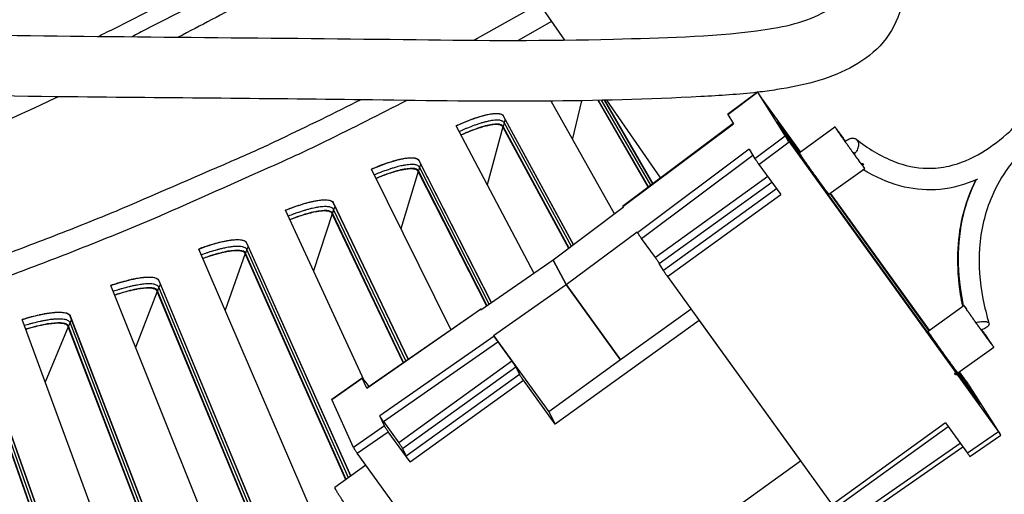
# Model space of a CAD drawing. Units: inches. Extents: x 2 to 86, y 1 to 67.
# Drawn here: x 24.9 to 27.4, y 7.7 to 8.9 of the extents above; entities that cross this region are included whole.
import ezdxf

# ---------------------------------------------------------------- set-up
doc = ezdxf.new("R2010")
doc.units = ezdxf.units.IN
doc.header["$LTSCALE"] = 4
doc.header["$MEASUREMENT"] = 0
for name, color, linetype in [('Fan', 84, 'Continuous'), ('Visible (ANSI)', 7, 'Continuous'), ('Visible Narrow (ANSI)', 7, 'Continuous')]:
    doc.layers.add(name, color=color, linetype=linetype)

msp = doc.modelspace()

# ---------------------------------------------------------------- linework, layer by layer
msp.add_circle((21.73216, 16.81163), 12.42785)
at = {"layer": 'Fan'}
for p, q in [((26.7728, 8.75303), (26.69701, 8.6963)), ((26.69721, 8.69593), (26.773, 8.75266)), ((26.773, 8.75266), (26.84325, 8.64088)), ((26.88261, 8.60115), (26.77932, 8.74428)), ((26.7114, 8.67284), (26.42975, 8.46202)), ((26.42992, 8.46162), (26.71162, 8.67249)), ((26.69701, 8.6963), (26.69721, 8.69593)), ((26.69721, 8.69593), (26.71162, 8.67249)), ((26.82264, 8.67849), (26.85848, 8.62883)), ((26.84122, 8.64895), (26.82264, 8.67849)), ((26.85848, 8.62883), (26.82264, 8.67849)), ((26.82264, 8.67849), (26.84122, 8.64895)), ((26.87718, 8.59911), (26.84122, 8.64895)), ((26.84122, 8.64895), (26.87718, 8.59911)), ((26.87918, 8.59867), (26.97008, 8.66427)), ((26.84325, 8.64088), (26.7664, 8.58336)), ((26.77651, 8.56891), (26.85339, 8.62645)), ((26.85848, 8.62883), (26.85048, 8.64155)), ((26.85048, 8.64155), (26.85848, 8.62883)), ((26.85339, 8.62645), (27.38611, 7.88826)), ((26.75168, 8.60732), (26.46773, 8.39477)), ((26.75168, 8.60732), (26.7664, 8.58336)), ((26.88414, 8.58806), (26.87718, 8.59911)), ((26.87718, 8.59911), (26.88414, 8.58806)), ((27.01729, 8.5995), (27.01974, 8.59605)), ((26.4777, 8.38029), (26.76092, 8.59229)), ((26.77651, 8.56891), (26.83203, 8.49198)), ((26.95492, 8.49287), (27.0459, 8.55853)), ((26.79894, 8.53783), (26.51295, 8.33144)), ((26.52294, 8.31693), (26.80925, 8.52355)), ((26.82169, 8.50631), (26.53349, 8.29832)), ((27.28105, 8.03615), (26.93479, 8.51596)), ((26.93479, 8.51596), (27.28105, 8.03615)), ((26.54351, 8.28377), (26.83203, 8.49198)), ((26.95769, 8.49487), (27.20955, 8.14587)), ((27.20955, 8.14587), (26.95769, 8.49487)), ((27.21062, 8.14664), (26.95876, 8.49564)), ((26.25271, 8.32468), (26.06879, 8.19795)), ((26.54351, 8.28377), (26.96324, 7.70215)), ((26.1014, 8.13351), (26.28578, 8.26293)), ((26.42408, 8.07128), (26.28578, 8.26293)), ((26.28578, 8.26293), (26.42408, 8.07128)), ((25.77865, 7.99972), (26.06751, 8.2006)), ((25.77877, 7.99928), (26.06765, 8.20019)), ((26.06879, 8.19795), (26.06765, 8.20019)), ((26.60402, 8.19992), (26.42408, 8.07128)), ((27.20719, 8.14417), (27.29818, 8.20983)), ((26.62448, 8.17157), (26.25811, 7.90717)), ((26.62448, 8.17157), (26.88227, 7.81435)), ((26.10256, 8.13124), (25.81136, 7.92873)), ((26.10256, 8.13124), (26.1014, 8.13351)), ((26.1014, 8.13351), (26.24202, 7.93866)), ((25.8211, 7.91408), (26.1124, 8.11666)), ((26.1124, 8.11666), (26.14765, 8.06781)), ((27.28318, 8.03798), (27.37425, 8.10371)), ((26.42408, 8.07128), (26.24202, 7.93866)), ((26.14765, 8.06781), (25.85997, 7.8602)), ((25.86973, 7.84552), (26.15751, 8.05321)), ((26.15751, 8.05321), (26.16725, 8.03403)), ((25.68921, 7.97104), (25.76693, 8.02509)), ((25.68932, 7.97061), (25.76704, 8.02466)), ((25.77877, 7.99928), (25.76704, 8.02466)), ((26.16725, 8.03403), (25.87884, 7.82589)), ((27.28429, 8.03879), (27.32012, 7.98914)), ((27.32012, 7.98914), (27.28429, 8.03879)), ((27.30438, 8.01672), (27.28703, 8.04076)), ((25.77373, 8.01654), (25.78346, 8.00306)), ((25.88863, 7.81116), (26.17714, 8.01937)), ((26.25811, 7.90717), (26.17714, 8.01937)), ((27.30454, 8.00694), (27.31206, 7.99509)), ((27.3405, 7.9571), (27.30454, 8.00694)), ((27.31206, 7.99509), (27.30454, 8.00694)), ((27.30454, 8.00694), (27.3405, 7.9571)), ((27.3923, 7.88008), (27.31454, 8.00226)), ((25.74454, 7.84798), (25.68932, 7.97061)), ((27.32012, 7.98914), (27.3405, 7.9571)), ((27.3405, 7.9571), (27.32012, 7.98914)), ((25.82334, 7.90279), (25.81136, 7.92873)), ((26.24202, 7.93866), (26.25811, 7.90717)), ((25.82334, 7.90279), (25.74454, 7.84798)), ((25.8211, 7.91408), (25.85997, 7.8602)), ((27.25176, 7.91037), (26.96324, 7.70215)), ((26.9698, 7.69356), (27.25808, 7.90161)), ((27.25176, 7.91037), (27.30727, 7.83344)), ((25.75428, 7.83326), (25.83311, 7.88809)), ((25.88863, 7.81116), (25.83311, 7.88809)), ((27.38611, 7.88826), (27.30727, 7.83344)), ((27.31374, 7.82481), (27.39255, 7.87962)), ((25.86973, 7.84552), (25.87884, 7.82589)), ((27.28926, 7.8584), (26.99967, 7.657)), ((27.00619, 7.64845), (27.29555, 7.84968)), ((26.287, 7.09508), (25.75428, 7.83326)), ((25.77629, 7.80276), (25.69744, 7.74585)), ((26.5159, 7.54996), (26.88227, 7.81435))]:
    msp.add_line(p, q, dxfattribs=at)
at = {"layer": 'Fan', "flags": 128}
for points in [[(26.773, 8.75266, -0.0066432), (26.77317, 8.75261, -0.1128038), (26.77318, 8.7526, -0.0360308), (26.77325, 8.75252, -0.001016), (26.77549, 8.74953, -0.003073), (26.77725, 8.74715, -0.0025696), (26.77932, 8.74428)], [(26.9972, 8.62775, 0.0005436), (26.99179, 8.63522, 0.0010078), (26.98886, 8.63924, 0.0000052), (26.98169, 8.64903, 0.0004655), (26.98161, 8.64914, 0.001031), (26.97965, 8.6518, 0.000539), (26.97589, 8.65687, 0.0023217), (26.97487, 8.65823, 0.0008365), (26.97201, 8.66199, 0.0088233), (26.97034, 8.6641, 0.1393199), (26.9702, 8.66419, 0.6525963), (26.97015, 8.66415, 0.0313198), (26.97056, 8.66336, 0.0111339), (26.97126, 8.66225, 0.0044488), (26.97309, 8.65952, 0.0003707), (26.97672, 8.65422, 0.0014979), (26.97763, 8.65291, 0.0005168), (26.98142, 8.64746, 0.0007883), (26.98392, 8.6439, 0.000425), (26.98817, 8.63787, 0.0005253), (26.99161, 8.633, 0.0003704), (26.99614, 8.62662, 0.0004103), (27.00025, 8.62086, 0.0003552), (27.00483, 8.61444, 0.0003628), (27.00933, 8.60816, 0.0003776), (27.01371, 8.60208, 0.0003573), (27.01834, 8.59566, 0.0004496), (27.02224, 8.59027, 0.000389), (27.02675, 8.58406, 0.0006134), (27.02989, 8.57975, 0.0004623), (27.03408, 8.57404, 0.0010067), (27.0361, 8.5713, 0.00054), (27.03989, 8.56619, 0.0022318), (27.0408, 8.56498, 0.0006675), (27.04386, 8.56095, 0.0083618), (27.04561, 8.55874, 0.1335153), (27.04575, 8.55863, 0.6485285), (27.04576, 8.55863, 0.0025834), (27.04547, 8.55936, 0.0489317), (27.04448, 8.56123, 0.0438817), (27.04302, 8.56308)], [(27.03805, 8.56978, -0.6332742), (27.04221, 8.5702, -0.9092428), (27.03916, 8.56794, -0.0027078), (27.03816, 8.56907, -0.0138228), (27.03797, 8.56929, -0.0033067), (27.03635, 8.57139, -0.0029717), (27.03458, 8.57374, -0.0004567), (27.03074, 8.57892, -0.0011597), (27.02923, 8.58097, -0.0004779), (27.0252, 8.58648, -0.0006679), (27.02232, 8.59043, -0.0004154), (27.01803, 8.59634, -0.0004821), (27.01435, 8.60144, -0.0003961), (27.01005, 8.6074, -0.0004094), (27.00591, 8.61318, -0.0004272), (27.00191, 8.61878, -0.0003977), (26.99762, 8.62479, -0.0005313), (26.99424, 8.62957, -0.0004339), (26.9901, 8.63542, -0.0007909), (26.98769, 8.63885, -0.0005021), (26.9839, 8.64427, -0.0015363), (26.98341, 8.64497, -0.0001882), (26.97947, 8.65071, -0.0049966), (26.97742, 8.65375, -0.0317419), (26.97713, 8.65425, -0.070802), (26.97702, 8.65462, -0.5835927), (26.97706, 8.65465, -0.1334447), (26.9772, 8.65456, -0.0065026), (26.97926, 8.65188, -0.0002566), (26.98303, 8.64686, -0.0018161), (26.98356, 8.64614, -0.0005078), (26.98368, 8.64599, -0.0000099), (26.98966, 8.63786, -0.0013084), (26.99232, 8.63422, -0.0007269), (26.99709, 8.62764)], [(26.85339, 8.62645, -0.0011811), (26.85054, 8.6304, -0.00216), (26.849, 8.63257, -0.0000335), (26.8465, 8.63613, -0.0000691), (26.84529, 8.63786, -0.0044545), (26.84474, 8.63867, -0.001634), (26.84325, 8.64088)], [(26.85048, 8.64155, 0.0006824), (26.85707, 8.63242, 0.0012648), (26.86065, 8.62751, 0.0000083), (26.8694, 8.61557, 0.000574), (26.86953, 8.6154, 0.001317), (26.86975, 8.6151, 0.0000434), (26.87649, 8.60604, 0.0037137), (26.87779, 8.60433, 0.0014757), (26.88109, 8.60005)], [(26.88109, 8.60005, -0.0014757), (26.87779, 8.60433, -0.0037137), (26.87649, 8.60604, -0.0000434), (26.86975, 8.6151, -0.001317), (26.86953, 8.6154, -0.000574), (26.8694, 8.61557, -0.0000083), (26.86065, 8.62751, -0.0012648), (26.85707, 8.63242, -0.0006824), (26.85048, 8.64155)], [(26.99622, 8.62677, -0.0381949), (27.00021, 8.63046, -0.0551405), (27.00341, 8.63246, -0.0178263), (27.00864, 8.63476, -0.0386529), (27.01116, 8.63554, -0.0529504), (27.0148, 8.63597, -0.0518369), (27.01853, 8.63562, -0.0634745), (27.02175, 8.63455, -0.0636078), (27.02458, 8.6327, -0.0612158), (27.02692, 8.63017, -0.0611334), (27.02858, 8.62714, -0.0474319), (27.02968, 8.62338, -0.0491299), (27.03002, 8.61962, -0.0359431), (27.02967, 8.61516, -0.0383966), (27.02872, 8.61108, -0.0308743), (27.02772, 8.60846, -0.0132225), (27.02484, 8.60258, -0.0495723), (27.0228, 8.59947, -0.0316712), (27.01887, 8.59518)], [(26.95492, 8.49287, -0.0045277), (26.95352, 8.49442, -0.016938), (26.95317, 8.49486, -0.00076), (26.94935, 8.49981, -0.0033003), (26.94849, 8.50096, -0.0005614), (26.94339, 8.50781, -0.0013309), (26.94126, 8.5107, -0.0005766), (26.93594, 8.51796, -0.0007867), (26.93206, 8.52329, -0.0005153), (26.92652, 8.53093, -0.0005837), (26.92165, 8.5377, -0.0005118), (26.91625, 8.54523, -0.0005118), (26.91086, 8.55276, -0.0005837), (26.90603, 8.55955, -0.0005155), (26.90058, 8.56726, -0.0007869), (26.89679, 8.57265, -0.0005769), (26.89164, 8.58001, -0.0013313), (26.88959, 8.58296, -0.0005619), (26.88475, 8.58998, -0.003301), (26.88395, 8.59117, -0.0007597), (26.88049, 8.59637, -0.0169336), (26.88019, 8.59685, -0.0045279), (26.87918, 8.59867)], [(26.7664, 8.58336, 0.0018876), (26.76788, 8.58114, 0.0051329), (26.76843, 8.58033, 0.000092), (26.76964, 8.5786, 0.0000446), (26.77214, 8.57503, 0.0024895), (26.77368, 8.57286, 0.0013644), (26.77651, 8.56891)], [(26.93479, 8.51596, 0.0016705), (26.93254, 8.51941, 0.0042282), (26.93164, 8.52076, 0.0000552), (26.92676, 8.5279, 0.0014802), (26.92658, 8.52817, 0.0006073), (26.92268, 8.5338, 0.000849), (26.91988, 8.53782, 0.0004922), (26.91551, 8.54405, 0.0005909), (26.91186, 8.54924, 0.0004289), (26.90719, 8.55584, 0.0004711), (26.90293, 8.56184, 0.0004081), (26.90286, 8.56193, 0.000003), (26.89353, 8.575, 0.0008408), (26.8904, 8.57936, 0.0004208), (26.88414, 8.58806)], [(26.88414, 8.58806, -0.0004208), (26.8904, 8.57936, -0.0008408), (26.89353, 8.575, -0.000003), (26.90286, 8.56193, -0.0004081), (26.90293, 8.56184, -0.0004711), (26.90719, 8.55584, -0.0004289), (26.91186, 8.54924, -0.0005909), (26.91551, 8.54405, -0.0004922), (26.91988, 8.53782, -0.000849), (26.92268, 8.5338, -0.0006073), (26.92658, 8.52817, -0.0014802), (26.92676, 8.5279, -0.0000552), (26.93164, 8.52076, -0.0042282), (26.93254, 8.51941, -0.0016705), (26.93479, 8.51596)], [(26.06765, 8.20019, -0.0238971), (26.0677, 8.20031, -0.0238971), (26.06777, 8.20042, -0.5092325), (26.07, 8.20057, -0.5092325), (26.06946, 8.19841)], [(27.29872, 8.20929, 0.0181784), (27.2983, 8.20957, 0.7529488), (27.29829, 8.20956, 0.027878), (27.29864, 8.20893, 0.0072862), (27.30015, 8.20663, 0.0003524), (27.30359, 8.20157, 0.0020006), (27.3042, 8.20069, 0.000529), (27.30802, 8.19519, 0.000936), (27.31019, 8.19208, 0.0004492), (27.31446, 8.186, 0.0005841), (27.31775, 8.18133, 0.0003841), (27.32237, 8.17482, 0.0004371), (27.32644, 8.16909, 0.0003606), (27.33117, 8.16247, 0.0003748), (27.33572, 8.1561, 0.0003761), (27.34028, 8.14976, 0.0003607), (27.34503, 8.14315, 0.0004404), (27.34913, 8.13749, 0.0003855), (27.35381, 8.13103, 0.0005915), (27.35715, 8.12645, 0.000452), (27.36152, 8.12047, 0.000955), (27.36372, 8.11748, 0.0005291), (27.3677, 8.11211, 0.002069), (27.36848, 8.11106, 0.000467), (27.37196, 8.10646, 0.0076128), (27.3739, 8.10397, 0.1296833), (27.37406, 8.10386, 0.6334271), (27.3741, 8.1039, 0.0477726), (27.37386, 8.10447, 0.0194691), (27.37339, 8.10525, 0.0049155), (27.37139, 8.10824, 0.0002773), (27.36749, 8.11393, 0.0015641), (27.36679, 8.11494, 0.0005137), (27.36286, 8.12057, 0.0008051), (27.36035, 8.12416, 0.0004265), (27.36028, 8.12427, 0.000004), (27.35245, 8.13535, 0.0009002), (27.34938, 8.13968, 0.0004773), (27.34358, 8.14783)], [(27.34344, 8.14779, -0.0005969), (27.34872, 8.14036, -0.0011029), (27.35157, 8.13634, -0.0000065), (27.35841, 8.12661, -0.0004791), (27.3585, 8.12648, -0.0012294), (27.35977, 8.12466, -0.0003944), (27.3637, 8.11898, -0.003366), (27.36564, 8.11613, -0.0056816), (27.36675, 8.11442, -0.0186271), (27.36746, 8.11322, -0.6469873), (27.36743, 8.11318, -0.1646072), (27.3673, 8.11325, -0.0087765), (27.36566, 8.11534, -0.0012182), (27.36301, 8.11883, -0.0022457), (27.36159, 8.12074, -0.0004881), (27.35754, 8.12623, -0.0009807), (27.35553, 8.12896, -0.0004576), (27.35122, 8.13487, -0.0006027), (27.34796, 8.13936, -0.0004101), (27.34347, 8.14556, -0.0004576), (27.33947, 8.15113, -0.0004102), (27.3351, 8.15721, -0.0004072), (27.33072, 8.16334, -0.0004702), (27.32682, 8.16881, -0.000414), (27.32241, 8.17503, -0.0006348), (27.31934, 8.17937, -0.0004668), (27.31517, 8.18529, -0.0010703), (27.31347, 8.18772, -0.0004667), (27.30959, 8.19332, -0.0026196), (27.30907, 8.19408, -0.0004511), (27.30609, 8.19849, -0.0130653), (27.30583, 8.19889, -0.0035576), (27.30493, 8.2004)], [(27.329, 8.16575, -0.0216924), (27.33528, 8.16764, -0.0345833), (27.33934, 8.16838, -0.0071771), (27.34648, 8.16907, -0.0190143), (27.34918, 8.16919, -0.0377784), (27.35278, 8.16894, -0.031799), (27.35697, 8.16805, -0.074653), (27.35973, 8.16681, -0.093058), (27.36151, 8.16514, -0.1246932), (27.3623, 8.16317, -0.116833), (27.36207, 8.16092, -0.0723956), (27.36079, 8.15843, -0.0622305), (27.35858, 8.15604, -0.0257267), (27.35652, 8.15448, -0.0112966), (27.35159, 8.15128, -0.0396755), (27.34783, 8.14936, -0.0278485), (27.34217, 8.14737)], [(26.1124, 8.11666, -0.0028999), (26.10959, 8.12058, -0.0051886), (26.10806, 8.12279, -0.0001973), (26.10564, 8.12638, -0.0004064), (26.10446, 8.12813, -0.0106871), (26.10392, 8.12897, -0.0040105), (26.10256, 8.13124)], [(27.28318, 8.03798, -0.004496), (27.28178, 8.03954, -0.0168252), (27.28142, 8.03997, -0.0007497), (27.27759, 8.04496, -0.0032772), (27.27673, 8.0461, -0.0005574), (27.27162, 8.05298, -0.0013216), (27.26948, 8.05588, -0.0005726), (27.26414, 8.06317, -0.0007812), (27.26025, 8.06851, -0.0005117), (27.2547, 8.07619, -0.0005796), (27.2498, 8.08298, -0.0005082), (27.24439, 8.09053, -0.0005082), (27.23898, 8.0981, -0.0005796), (27.23414, 8.10492, -0.0005119), (27.22867, 8.11265, -0.0007813), (27.22486, 8.11805, -0.0005729), (27.21969, 8.12544, -0.0013219), (27.21764, 8.12841, -0.0005579), (27.21279, 8.13545, -0.0032779), (27.21198, 8.13664, -0.0007494), (27.2085, 8.14186, -0.0168208), (27.20821, 8.14234, -0.0044962), (27.20719, 8.14417)], [(26.15751, 8.05321, 0.0039956), (26.15613, 8.05549, 0.0106274), (26.15559, 8.05633, 0.0004021), (26.15441, 8.05808, 0.0001961), (26.15198, 8.06168, 0.0051799), (26.15045, 8.06389, 0.0028927), (26.14765, 8.06781)], [(25.76704, 8.02466, -0.0199864), (25.76737, 8.02474, -0.1822722), (25.7674, 8.02473, -0.087808), (25.76754, 8.02462, -0.0042432), (25.76985, 8.02176, -0.0081612), (25.77179, 8.01924, -0.0077906), (25.77373, 8.01654)], [(26.17714, 8.01937, -0.0028972), (26.17433, 8.0233, -0.0051885), (26.17279, 8.02553, -0.0001966), (26.17036, 8.02913, -0.0004029), (26.16917, 8.03089, -0.0106324), (26.16863, 8.03173, -0.0039982), (26.16725, 8.03403)], [(27.31206, 7.99509, 0.0005694), (27.30626, 8.00311, 0.0010691), (27.30316, 8.00738, 0.0000056), (27.2953, 8.01813, 0.0005139), (27.29522, 8.01825, 0.0009577), (27.29258, 8.02182, 0.0006394), (27.28862, 8.02716, 0.0017933), (27.28745, 8.02871, 0.0005627), (27.28371, 8.03366, 0.0050511), (27.28186, 8.03605, 0.0085659), (27.28073, 8.03743, 0.0285947), (27.28058, 8.03758, 0.0058442), (27.27982, 8.03828, 0.8523123), (27.27558, 8.03483, 0.748632), (27.28105, 8.03615)], [(27.28105, 8.03615, -0.748632), (27.27558, 8.03483, -0.8523123), (27.27982, 8.03828, -0.0058442), (27.28058, 8.03758, -0.0285947), (27.28073, 8.03743, -0.0085659), (27.28186, 8.03605, -0.0050511), (27.28371, 8.03366, -0.0005627), (27.28745, 8.02871, -0.0017933), (27.28862, 8.02716, -0.0006394), (27.29258, 8.02182, -0.0009577), (27.29522, 8.01825, -0.0005139), (27.2953, 8.01813, -0.0000056), (27.30316, 8.00738, -0.0010691), (27.30626, 8.00311, -0.0005694), (27.31206, 7.99509)], [(27.30438, 8.01672, -0.0011342), (27.3072, 8.01279, -0.0020869), (27.30872, 8.01065, -0.0000306), (27.3112, 8.00713, -0.0000609), (27.31244, 8.00536, -0.004162), (27.31302, 8.00452, -0.0015479), (27.31454, 8.00226)], [(25.8211, 7.91408, -0.0035775), (25.8183, 7.91798, -0.0063474), (25.81678, 7.92022, -0.0002974), (25.81438, 7.92383, -0.0006119), (25.81321, 7.92558, -0.0130602), (25.81268, 7.92643, -0.0049458), (25.81136, 7.92873)], [(25.83311, 7.88809, -0.0035845), (25.83031, 7.89201, -0.0063607), (25.82878, 7.89425, -0.0002984), (25.82637, 7.89787, -0.0006133), (25.8252, 7.89963, -0.0130713), (25.82467, 7.90048, -0.004953), (25.82334, 7.90279)], [(27.3923, 7.88008, -0.0076238), (27.39223, 7.87998, -0.3401979), (27.39223, 7.87998, -0.1406776), (27.39219, 7.88, -0.001537), (27.38996, 7.88298, -0.0028022), (27.38804, 7.88559, -0.0027566), (27.38611, 7.88826)], [(25.74454, 7.84798, 0.0052054), (25.74585, 7.84567, 0.0137037), (25.74638, 7.84481, 0.0006755), (25.74755, 7.84305, 0.0003289), (25.74995, 7.83942, 0.0066706), (25.75148, 7.83718, 0.0037677), (25.75428, 7.83326)], [(25.86973, 7.84552, 0.0049258), (25.8684, 7.84783, 0.0129823), (25.86786, 7.84869, 0.000605), (25.86669, 7.85045, 0.0002955), (25.86429, 7.85406, 0.006336), (25.86277, 7.85629, 0.0035678), (25.85997, 7.8602)], [(25.88863, 7.81116, -0.0035735), (25.88582, 7.81508, -0.0063465), (25.88429, 7.81732, -0.0002962), (25.88188, 7.82094, -0.0006062), (25.88071, 7.82272, -0.0129883), (25.88017, 7.82357, -0.0049291), (25.87884, 7.82589)], [(27.30727, 7.83344, 0.0019956), (27.3093, 7.83064, 0.0032418), (27.31056, 7.82892, 0.0001223), (27.31241, 7.82646, 0.0005003), (27.31286, 7.82586, 0.0132622), (27.31304, 7.82563, 0.0036164), (27.31374, 7.82481)], [(25.77224, 7.63938, -0.0150574), (25.77047, 7.64057, -0.0499753), (25.76998, 7.64099, -0.0071547), (25.76683, 7.64446, -0.0110089), (25.76487, 7.64679, -0.0019656), (25.7596, 7.65338, -0.0044829), (25.75733, 7.6563, -0.0019506), (25.7519, 7.66346, -0.0026548), (25.74796, 7.66876, -0.0017404), (25.74239, 7.67639, -0.0019705), (25.73752, 7.68316, -0.0017275), (25.73217, 7.69072, -0.0017281), (25.72687, 7.69832, -0.0019689), (25.72215, 7.7052, -0.0017405), (25.71687, 7.71302, -0.0026509), (25.71322, 7.71852, -0.0019504), (25.70833, 7.72606, -0.0044717), (25.70634, 7.7292, -0.0019705), (25.70193, 7.73638, -0.0109575), (25.70042, 7.739, -0.0070291), (25.6982, 7.74316, -0.0495203), (25.69797, 7.74377, -0.0149617), (25.69744, 7.74585)]]:
    msp.add_lwpolyline(points, format="xyb", dxfattribs=at)
at = {"layer": 'Fan'}
for points, knots in [([(26.99324, 10.20701), (26.99192, 10.11663), (26.99068, 10.02622), (27.00048, 9.79937), (27.02042, 9.66207), (27.08158, 9.43152), (27.11227, 9.33529), (27.14408, 9.18594), (27.15242, 9.13374), (27.15399, 9.03863), (27.14917, 8.99464), (27.12392, 8.92386), (27.1068, 8.89482), (27.06294, 8.84765), (27.03612, 8.82869), (26.95096, 8.78434), (26.8866, 8.76921), (26.80601, 8.75673), (26.78962, 8.75455), (26.77314, 8.75265)], [0, 0, 0, 0, 0.6220913, 0.6220913, 1.5603593, 1.5603593, 2.2425792, 2.2425792, 2.6000657, 2.6000657, 2.896922, 2.896922, 3.1245699, 3.1245699, 3.3515017, 3.3515017, 3.8062841, 3.8062841, 3.9216236, 3.9216236, 3.9216236, 3.9216236]), ([(22.25178, 8.98311), (22.46161, 8.90183), (22.69069, 8.85665), (23.11669, 8.84566), (23.3162, 8.86148), (23.94919, 8.90954), (24.38389, 8.90524), (25.18206, 8.89291), (25.55034, 8.8913), (26.06994, 8.88434), (26.23668, 8.88342), (26.52794, 8.89126), (26.65242, 8.89376), (26.82852, 8.91691), (26.88834, 8.92786), (26.95112, 8.96154), (26.96484, 8.97129), (26.97924, 8.98872), (26.98324, 8.99528), (26.99308, 9.01708), (26.99665, 9.03444), (27.00464, 9.1233), (26.9859, 9.20039), (26.96202, 9.29382), (26.95665, 9.31382), (26.95114, 9.3338)], [1.2622897, 1.2622897, 1.2622897, 1.2622897, 2.825263, 2.825263, 4.1980152, 4.1980152, 7.1980423, 7.1980423, 9.6816627, 9.6816627, 10.8444441, 10.8444441, 11.6792781, 11.6792781, 12.0916077, 12.0916077, 12.218342, 12.218342, 12.2812541, 12.2812541, 12.4086323, 12.4086323, 12.9245025, 12.9245025, 13.0653478, 13.0653478, 13.0653478, 13.0653478]), ([(25.5078, 7.06389), (25.34127, 6.97855), (25.17354, 6.89279), (24.81454, 6.75627), (24.61861, 6.70989), (24.24493, 6.67229), (24.0635, 6.67413), (23.63726, 6.71499), (23.39221, 6.76881), (22.83023, 6.958), (22.51229, 7.11921), (22.11521, 7.44374), (22.00023, 7.55818), (21.84242, 7.76582), (21.78837, 7.85105), (21.6783, 8.07201), (21.63449, 8.21622), (21.59434, 8.47846), (21.58951, 8.59921), (21.59238, 8.80735), (21.59741, 8.89643), (21.60379, 8.98469)], [0, 0, 0, 0, 1.2960794, 1.2960794, 2.6286343, 2.6286343, 3.8669464, 3.8669464, 5.606207, 5.606207, 8.0226503, 8.0226503, 9.0975687, 9.0975687, 9.7592021, 9.7592021, 10.735224, 10.735224, 11.573187, 11.573187, 12.2166943, 12.2166943, 12.2166943, 12.2166943]), ([(21.82017, 8.99735), (21.81184, 8.8804), (21.8058, 8.765), (21.80731, 8.65314), (21.8094, 8.4988), (21.82596, 8.35174), (21.86806, 8.21635), (21.90445, 8.09932), (21.96084, 7.98707), (22.03488, 7.87996), (22.16237, 7.69553), (22.34225, 7.52739), (22.5555, 7.38518), (22.86841, 7.17652), (23.251, 7.02526), (23.63621, 6.95127), (23.82595, 6.91482), (24.0164, 6.89698), (24.19952, 6.89929), (24.37804, 6.90155), (24.54962, 6.92295), (24.70771, 6.96442), (24.82968, 6.99642), (24.94688, 7.04097), (25.0631, 7.0929), (25.1766, 7.14362), (25.28909, 7.20136), (25.40358, 7.26017)], [0.3328823, 0.3328823, 0.3328823, 0.3328823, 1.1479015, 1.1479015, 1.1479015, 2.2680997, 2.2680997, 2.2680997, 3.2341399, 3.2341399, 3.2341399, 4.89546, 4.89546, 4.89546, 7.3371999, 7.3371999, 7.3371999, 8.5431576, 8.5431576, 8.5431576, 9.7200108, 9.7200108, 9.7200108, 10.6277426, 10.6277426, 10.6277426, 11.5135671, 11.5135671, 11.5135671, 11.5135671]), ([(21.82105, 8.99692), (21.81437, 8.90478), (21.80902, 8.81215), (21.80663, 8.61217), (21.81077, 8.50382), (21.84231, 8.29882), (21.86842, 8.20075), (21.94891, 8.01215), (22.00362, 7.92034), (22.13321, 7.74651), (22.2103, 7.66409), (22.41128, 7.4816), (22.54195, 7.38889), (22.8825, 7.18882), (23.10165, 7.0962), (23.6417, 6.93449), (23.9793, 6.88543), (24.45501, 6.91546), (24.59581, 6.93692), (24.89005, 7.01822), (25.04246, 7.08393), (25.26187, 7.19056), (25.33413, 7.22769), (25.40644, 7.26483)], [0.3383844, 0.3383844, 0.3383844, 0.3383844, 1.0137174, 1.0137174, 1.7761879, 1.7761879, 2.4473651, 2.4473651, 3.1414443, 3.1414443, 3.8927801, 3.8927801, 4.9874039, 4.9874039, 6.6457408, 6.6457408, 8.9695685, 8.9695685, 9.9261033, 9.9261033, 11.0522095, 11.0522095, 11.615859, 11.615859, 11.615859, 11.615859]), ([(26.77214, 8.75254), (26.7249, 8.74711), (26.677, 8.74394), (26.49613, 8.73438), (26.35982, 8.73084), (26.08171, 8.72883), (25.93854, 8.73088), (25.53922, 8.73657), (25.27738, 8.73797), (24.65358, 8.74489), (24.28903, 8.75881), (23.69814, 8.7381), (23.47049, 8.71463), (23.00413, 8.68907), (22.76069, 8.68887), (22.29858, 8.7859), (22.08241, 8.88033), (21.87209, 8.98336)], [3.9239534, 3.9239534, 3.9239534, 3.9239534, 4.2547819, 4.2547819, 5.1699897, 5.1699897, 6.1829732, 6.1829732, 7.9543661, 7.9543661, 10.4606002, 10.4606002, 12.0328486, 12.0328486, 13.6741764, 13.6741764, 15.2909576, 15.2909576, 15.2909576, 15.2909576]), ([(25.09528, 8.89491), (25.10004, 8.89727), (25.10479, 8.89964), (25.16291, 8.92859), (25.21606, 8.95564), (25.269, 8.98311)], [60.73083727, 60.73083727, 60.73083727, 60.73083727, 60.77433701, 60.77433701, 61.26263303, 61.26263303, 61.26263303, 61.26263303]), ([(25.35239, 8.98311), (25.30796, 8.95964), (25.26351, 8.93651), (25.21907, 8.91378), (25.20612, 8.90716), (25.19317, 8.90056), (25.18022, 8.894)], [24.29134324, 24.29134324, 24.29134324, 24.29134324, 24.58962455, 24.58962455, 24.58962455, 24.67659473, 24.67659473, 24.67659473, 24.67659473]), ([(24.99265, 8.74114), (24.7443, 8.62307), (24.49025, 8.51606), (24.0038, 8.35661), (23.77125, 8.29817), (23.36573, 8.25296), (23.19225, 8.25092), (22.91453, 8.29229), (22.80676, 8.32), (22.55789, 8.41944), (22.41951, 8.50782), (22.21942, 8.69682), (22.14544, 8.78845), (22.08145, 8.88597)], [26.7126075, 26.7126075, 26.7126075, 26.7126075, 28.9660266, 28.9660266, 30.9218658, 30.9218658, 32.3320224, 32.3320224, 33.2369416, 33.2369416, 34.5345741, 34.5345741, 35.4766077, 35.4766077, 35.4766077, 35.4766077]), ([(27.0242, 8.63301), (27.05404, 8.60966), (27.08627, 8.58959), (27.14761, 8.56596), (27.17589, 8.55948), (27.22352, 8.55864), (27.24207, 8.56047), (27.28843, 8.57108), (27.31713, 8.5831), (27.36885, 8.61423), (27.39268, 8.63267), (27.41996, 8.65762), (27.4249, 8.66231), (27.42978, 8.6671)], [0, 0, 0, 0, 0.3528659, 0.3528659, 0.6180027, 0.6180027, 0.7763117, 0.7763117, 1.0092245, 1.0092245, 1.2196994, 1.2196994, 1.267061, 1.267061, 1.267061, 1.267061]), ([(27.46803, 8.6273), (27.4271, 8.58716), (27.39236, 8.53956), (27.35168, 8.44619), (27.34118, 8.40074), (27.33525, 8.31254), (27.33887, 8.26892), (27.35099, 8.20539), (27.35613, 8.18446), (27.36217, 8.16379)], [0, 0, 0, 0, 0.3972456, 0.3972456, 0.7223728, 0.7223728, 1.0333552, 1.0333552, 1.1879532, 1.1879532, 1.1879532, 1.1879532]), ([(27.33264, 8.53104), (27.30163, 8.51722), (27.26931, 8.50843), (27.20696, 8.50235), (27.17628, 8.50478), (27.11472, 8.51874), (27.08387, 8.53152), (27.0507, 8.54992), (27.04608, 8.5526), (27.04151, 8.55536)], [0.39575793, 0.39575793, 0.39575793, 0.39575793, 0.64733847, 0.64733847, 0.89788099, 0.89788099, 1.18486294, 1.18486294, 1.23199255, 1.23199255, 1.23199255, 1.23199255]), ([(27.29774, 8.20953), (27.2805, 8.29159), (27.2801, 8.36844), (27.29713, 8.43968), (27.30457, 8.47078), (27.31534, 8.50076), (27.32937, 8.52956)], [0.09061815, 0.09061815, 0.09061815, 0.09061815, 0.50610719, 0.50610719, 0.50610719, 0.6876884, 0.6876884, 0.6876884, 0.6876884]), ([(27.29555, 8.20793), (27.29351, 8.21788), (27.29169, 8.22786), (27.28468, 8.27233), (27.28208, 8.30741), (27.28408, 8.37354), (27.28796, 8.40486), (27.3026, 8.46753), (27.31396, 8.49919), (27.32865, 8.5293)], [0.14213244, 0.14213244, 0.14213244, 0.14213244, 0.21424293, 0.21424293, 0.46211686, 0.46211686, 0.68357408, 0.68357408, 0.91670594, 0.91670594, 0.91670594, 0.91670594])]:
    msp.add_open_spline(points, degree=3, knots=knots, dxfattribs=at)
for points in [[(25.46964, 8.98311), (25.41273, 8.95257), (25.35559, 8.92246), (25.29821, 8.89284)], [(27.01729, 8.5995), (27.01706, 8.59909), (27.01685, 8.59868), (27.01665, 8.59826)], [(27.01979, 8.59609), (27.01895, 8.59724), (27.01811, 8.59837), (27.01729, 8.5995)], [(27.03772, 8.56961), (27.03783, 8.56967), (27.03794, 8.56972), (27.03805, 8.56978)], [(27.03805, 8.56978), (27.03979, 8.56744), (27.04145, 8.56519), (27.04302, 8.56308)], [(27.29872, 8.20929), (27.30037, 8.20691), (27.30244, 8.20395), (27.30493, 8.2004)]]:
    msp.add_open_spline(points, degree=3, dxfattribs=at)
at = {"layer": 'Visible (ANSI)'}
for p, q in [((26.21397, 8.98311), (26.28182, 8.88555)), ((26.24879, 8.93304), (26.16394, 8.88474)), ((26.40935, 8.44299), (26.24809, 8.73005)), ((26.49487, 8.51076), (26.36737, 8.73187)), ((26.49572, 8.5114), (26.36854, 8.7319)), ((26.50676, 8.51966), (26.38374, 8.73224)), ((26.38376, 8.73224), (26.50677, 8.51967)), ((26.38837, 8.73234), (26.52617, 8.53419)), ((26.12596, 8.69248), (26.30472, 8.36396)), ((26.3047, 8.36395), (26.12657, 8.69133)), ((26.20409, 8.29118), (26.00586, 8.66685)), ((26.29276, 8.35493), (26.125, 8.66436)), ((26.29362, 8.35558), (26.12539, 8.6658)), ((25.91095, 8.57912), (26.09598, 8.21669)), ((26.09596, 8.21667), (25.91152, 8.57795)), ((25.99219, 8.14822), (25.79021, 8.55665)), ((26.08363, 8.20817), (25.90925, 8.55104)), ((26.08451, 8.20878), (25.90967, 8.55247)), ((25.772, 8.0189), (25.57174, 8.45217)), ((25.69303, 8.47146), (25.88357, 8.07268)), ((25.88355, 8.07267), (25.69357, 8.47027)), ((26.43115, 8.45945), (26.25271, 8.32468)), ((26.42975, 8.46202), (26.42992, 8.46162)), ((26.42992, 8.46162), (26.43115, 8.45945)), ((25.87115, 8.06404), (25.69059, 8.44343)), ((25.87204, 8.06466), (25.69105, 8.44484)), ((26.28578, 8.26293), (26.46648, 8.39698)), ((26.46648, 8.39698), (26.46773, 8.39477)), ((26.51295, 8.33144), (26.4777, 8.38029)), ((25.63773, 7.68679), (25.3506, 8.35346)), ((25.47235, 8.36956), (25.73756, 7.77481)), ((25.73754, 7.77479), (25.47287, 8.36836)), ((25.72493, 7.76569), (25.46918, 8.3416)), ((25.72583, 7.76634), (25.46968, 8.343)), ((26.28578, 8.26293), (26.25271, 8.32468)), ((26.25271, 8.32468), (26.28578, 8.26293)), ((26.53349, 8.29832), (26.52294, 8.31693)), ((25.24908, 8.27349), (25.49899, 7.67095)), ((25.49923, 7.6703), (25.24956, 8.27228)), ((25.39644, 7.58662), (25.12695, 8.26061)), ((25.49227, 7.65013), (25.24571, 8.24702)), ((25.49149, 7.64916), (25.24517, 8.24563)), ((25.15261, 7.49282), (24.90093, 8.17366)), ((25.02335, 8.18333), (25.25734, 7.57442)), ((25.25757, 7.57377), (25.0238, 8.18211)), ((25.24927, 7.55284), (25.01871, 8.15558)), ((25.25008, 7.55379), (25.01929, 8.15695)), ((24.79534, 8.09913), (25.01324, 7.48428)), ((25.01344, 7.48362), (24.79575, 8.0979)), ((25.0046, 7.46292), (24.78997, 8.07151)), ((25.00543, 7.46385), (24.79058, 8.07287)), ((25.77877, 7.99928), (25.77865, 7.99972)), ((25.68921, 7.97104), (25.68932, 7.97061))]:
    msp.add_line(p, q, dxfattribs=at)
at = {"layer": 'Visible (ANSI)', "flags": 128}
for points in [[(25.88008, 8.73174, -0.0048575), (25.67234, 8.62702, -0.0093519), (25.56293, 8.57571, -0.0003632), (25.26253, 8.44189, -0.0048575), (25.23997, 8.43212, -0.0048575), (25.07645, 8.36506, -0.0048575), (24.91166, 8.30119, -0.0048575), (24.74566, 8.24053, -0.0048575), (24.57852, 8.1831, -0.0048575), (24.41029, 8.12894, -0.0048575), (24.24104, 8.07806, -0.0048575), (24.07084, 8.03047, -0.0048575), (23.89974, 7.9862, -0.0048575), (23.72781, 7.94526, -0.0048575), (23.55512, 7.90767, -0.0048575), (23.38173, 7.87344, -0.0048575), (23.20772, 7.84258, -0.0048575), (23.03313, 7.81512, -0.0048575), (22.85804, 7.79105, -0.0048575), (22.83362, 7.78817, -0.0003632), (22.50663, 7.75314, -0.0093519), (22.38625, 7.7426, -0.0048575), (22.15401, 7.7289)], [(26.12657, 8.69133, 0.050846), (26.12378, 8.69437, 0.0906474), (26.12179, 8.69558, 0.0301065), (26.11682, 8.69715, 0.0443423), (26.11333, 8.6977, 0.0185922), (26.10659, 8.69791, 0.0243078), (26.10144, 8.69763, 0.0116466), (26.09301, 8.69656, 0.0149452), (26.08649, 8.69537, 0.0085579), (26.07684, 8.69315, 0.0103065), (26.0689, 8.691, 0.0068421), (26.05837, 8.68776, 0.0078075), (26.04922, 8.68464, 0.0058455), (26.04732, 8.68394, 0.0005706), (26.02801, 8.67649, 0.0111143), (26.02016, 8.67325, 0.00602), (26.00589, 8.66678)], [(26.125, 8.66436, 0.0507657), (26.12254, 8.66709, 0.0901516), (26.12077, 8.66818, 0.0298893), (26.11638, 8.66962, 0.044429), (26.11331, 8.67013, 0.0188461), (26.10738, 8.67037, 0.0245096), (26.10282, 8.67016, 0.0117874), (26.09539, 8.66927, 0.0150965), (26.08963, 8.66826, 0.0086376), (26.08111, 8.66636, 0.0104046), (26.0741, 8.66451, 0.0068838), (26.06478, 8.66169, 0.0078653), (26.05669, 8.65899, 0.0058574), (26.05501, 8.65838, 0.0005726), (26.03789, 8.65188, 0.0111228), (26.03092, 8.64904, 0.0060324), (26.01824, 8.64338)], [(25.91152, 8.57795, 0.050846), (25.90881, 8.58107, 0.0906474), (25.90686, 8.58233, 0.0301065), (25.90194, 8.58403, 0.0443423), (25.89846, 8.58467, 0.0185922), (25.89173, 8.58506, 0.0243078), (25.88657, 8.58492, 0.0116466), (25.87811, 8.58407, 0.0149452), (25.87156, 8.58305, 0.0085579), (25.86186, 8.58108, 0.0103065), (25.85387, 8.57914, 0.0068421), (25.84325, 8.57618, 0.0078075), (25.83402, 8.57331, 0.0058455), (25.83211, 8.57265, 0.0005706), (25.81261, 8.56571, 0.0111143), (25.80468, 8.56268, 0.00602), (25.79025, 8.55659)], [(25.90925, 8.55104, 0.0507657), (25.90686, 8.55383, 0.0901516), (25.90512, 8.55497, 0.0298893), (25.90076, 8.55652, 0.044429), (25.89771, 8.55712, 0.0188461), (25.89179, 8.55751, 0.0245096), (25.88723, 8.55742, 0.0117874), (25.87977, 8.55672, 0.0150965), (25.87399, 8.55587, 0.0086376), (25.86542, 8.55419, 0.0104046), (25.85837, 8.55252, 0.0068838), (25.84898, 8.54995, 0.0078653), (25.84082, 8.54747, 0.0058574), (25.83912, 8.5469, 0.0005726), (25.82184, 8.54085, 0.0111228), (25.81479, 8.5382, 0.0060324), (25.80198, 8.53287)], [(25.69357, 8.47027, 0.050846), (25.69095, 8.47346, 0.0906474), (25.68902, 8.47477, 0.0301065), (25.68415, 8.4766, 0.0443423), (25.68069, 8.47733, 0.0185922), (25.67397, 8.4779, 0.0243078), (25.66881, 8.47789, 0.0116466), (25.66033, 8.47726, 0.0149452), (25.65376, 8.47642, 0.0085579), (25.64401, 8.47471, 0.0103065), (25.63597, 8.47298, 0.0068421), (25.62528, 8.47029, 0.0078075), (25.61598, 8.46766, 0.0058455), (25.61405, 8.46706, 0.0005706), (25.59437, 8.46064, 0.0111143), (25.58636, 8.45781, 0.00602), (25.57178, 8.4521)], [(25.69059, 8.44343, 0.0507657), (25.68828, 8.44628, 0.0901516), (25.68657, 8.44747, 0.0298893), (25.68225, 8.44913, 0.044429), (25.67921, 8.44981, 0.0188461), (25.67331, 8.45036, 0.0245096), (25.66875, 8.45038, 0.0117874), (25.66128, 8.44989, 0.0150965), (25.65547, 8.44918, 0.0086376), (25.64687, 8.44773, 0.0104046), (25.63977, 8.44625, 0.0068838), (25.63031, 8.44393, 0.0078653), (25.62209, 8.44165, 0.0058574), (25.62038, 8.44113, 0.0005726), (25.60295, 8.43554, 0.0111228), (25.59583, 8.43308, 0.0060324), (25.58288, 8.42808)], [(25.47287, 8.36836, 0.050846), (25.47033, 8.37161, 0.0906474), (25.46844, 8.37298, 0.0301065), (25.46361, 8.37493, 0.0443423), (25.46017, 8.37576, 0.0185922), (25.45347, 8.3765, 0.0243078), (25.44832, 8.37662, 0.0116466), (25.43982, 8.37622, 0.0149452), (25.43323, 8.37555, 0.0085579), (25.42344, 8.37409, 0.0103065), (25.41536, 8.37258, 0.0068421), (25.4046, 8.37017, 0.0078075), (25.39523, 8.36779, 0.0058455), (25.39329, 8.36724, 0.0005706), (25.37344, 8.36133, 0.0111143), (25.36537, 8.35872, 0.00602), (25.35063, 8.3534)], [(26.46773, 8.39477, 0.0028219), (26.46915, 8.39253, 0.0076077), (26.4697, 8.39171, 0.0002037), (26.47089, 8.38998, 0.0000988), (26.47335, 8.38641, 0.0036888), (26.47488, 8.38422, 0.0020395), (26.4777, 8.38029)], [(25.46918, 8.3416, 0.0507657), (25.46694, 8.34451, 0.0901516), (25.46527, 8.34574, 0.0298893), (25.461, 8.34752, 0.044429), (25.45798, 8.34828, 0.0188461), (25.45209, 8.34898, 0.0245096), (25.44753, 8.34913, 0.0117874), (25.44005, 8.34883, 0.0150965), (25.43423, 8.34828, 0.0086376), (25.42558, 8.34705, 0.0104046), (25.41845, 8.34575, 0.0068838), (25.40893, 8.34368, 0.0078653), (25.40066, 8.34163, 0.0058574), (25.39894, 8.34115, 0.0005726), (25.38136, 8.33602, 0.0111228), (25.37418, 8.33374, 0.0060324), (25.3611, 8.32909)], [(26.51295, 8.33144, -0.0020344), (26.51577, 8.32751, -0.0036824), (26.51731, 8.32532, -0.0000982), (26.51977, 8.32174, -0.0002016), (26.52096, 8.32, -0.0075646), (26.52151, 8.31918, -0.0028114), (26.52294, 8.31693)], [(26.53349, 8.29832, 0.0028133), (26.53492, 8.29607, 0.0075684), (26.53548, 8.29524, 0.000202), (26.53668, 8.29349, 0.0000984), (26.53915, 8.28991, 0.0036886), (26.54068, 8.28771, 0.0020377), (26.54351, 8.28377)], [(25.24956, 8.27228, 0.050846), (25.2471, 8.2756, 0.0906474), (25.24525, 8.27701, 0.0301065), (25.24048, 8.27909, 0.0443423), (25.23706, 8.28001, 0.0185922), (25.23038, 8.28093, 0.0243078), (25.22523, 8.28119, 0.0116466), (25.21673, 8.28101, 0.0149452), (25.21012, 8.28051, 0.0085579), (25.2003, 8.27931, 0.0103065), (25.19218, 8.27801, 0.0068421), (25.18136, 8.27589, 0.0078075), (25.17193, 8.27375, 0.0058455), (25.16998, 8.27325, 0.0005706), (25.14998, 8.26787, 0.0111143), (25.14184, 8.26547, 0.00602), (25.12697, 8.26054)], [(25.24517, 8.24563, 0.0507657), (25.24301, 8.2486, 0.0901516), (25.24136, 8.24987, 0.0298893), (25.23714, 8.25176, 0.044429), (25.23414, 8.2526, 0.0188461), (25.22828, 8.25346, 0.0245096), (25.22372, 8.25372, 0.0117874), (25.21624, 8.25362, 0.0150965), (25.2104, 8.25322, 0.0086376), (25.20173, 8.25222, 0.0104046), (25.19457, 8.25111, 0.0068838), (25.185, 8.2493, 0.0078653), (25.17667, 8.24746, 0.0058574), (25.17494, 8.24702, 0.0005726), (25.15723, 8.24236, 0.0111228), (25.15, 8.24027, 0.0060324), (25.1368, 8.23597)], [(25.0238, 8.18211, 0.050846), (25.02144, 8.18549, 0.0906474), (25.01962, 8.18695, 0.0301065), (25.01491, 8.18916, 0.0443423), (25.01151, 8.19016, 0.0185922), (25.00486, 8.19125, 0.0243078), (24.99972, 8.19165, 0.0116466), (24.99122, 8.19169, 0.0149452), (24.9846, 8.19137, 0.0085579), (24.97474, 8.19043, 0.0103065), (24.96659, 8.18934, 0.0068421), (24.95572, 8.18751, 0.0078075), (24.94624, 8.18562, 0.0058455), (24.94427, 8.18517, 0.0005706), (24.92415, 8.18032, 0.0111143), (24.91594, 8.17813, 0.00602), (24.90095, 8.17359)], [(25.01871, 8.15558, 0.0507657), (25.01663, 8.15861, 0.0901516), (25.01502, 8.15992, 0.0298893), (25.01085, 8.16192, 0.044429), (25.00788, 8.16284, 0.0188461), (25.00203, 8.16385, 0.0245096), (24.99749, 8.16424, 0.0117874), (24.99, 8.16433, 0.0150965), (24.98416, 8.16409, 0.0086376), (24.97546, 8.16331, 0.0104046), (24.96827, 8.16239, 0.0068838), (24.95866, 8.16083, 0.0078653), (24.95029, 8.15921, 0.0058574), (24.94854, 8.15882, 0.0005726), (24.93072, 8.15462, 0.0111228), (24.92343, 8.15273, 0.0060324), (24.91013, 8.14877)]]:
    msp.add_lwpolyline(points, format="xyb", dxfattribs=at)
at = {"layer": 'Visible (ANSI)'}
for radius in [12.46875, 12.44375, 12.375, 12.35]:
    msp.add_arc((21.73211, 16.88679), radius, 183.009174, 182.909174, dxfattribs=at)
for points, knots in [([(26.00586, 8.66685), (26.01445, 8.67088), (26.0231, 8.6747), (26.04816, 8.68501), (26.06385, 8.69039), (26.08954, 8.69722), (26.10126, 8.69912), (26.11842, 8.69868), (26.12387, 8.69633), (26.12596, 8.69248)], [-0.52814228, -0.52814228, -0.52814228, -0.52814228, -0.45208978, -0.45208978, -0.30139257, -0.30139257, -0.15069629, -0.15069629, 0, 0, 0, 0]), ([(26.12539, 8.6658), (26.12348, 8.66932), (26.11848, 8.67145), (26.10271, 8.6718), (26.09195, 8.67003), (26.06846, 8.66375), (26.05418, 8.65884), (26.03221, 8.64979), (26.02519, 8.6467), (26.0182, 8.64345)], [0, 0, 0, 0, 0.13729615, 0.13729615, 0.2745923, 0.2745923, 0.41113428, 0.41113428, 0.47287941, 0.47287941, 0.47287941, 0.47287941]), ([(25.79021, 8.55665), (25.79891, 8.56046), (25.80766, 8.56406), (25.83298, 8.5737), (25.8488, 8.57867), (25.87466, 8.58481), (25.88643, 8.58641), (25.90358, 8.58552), (25.90896, 8.58303), (25.91095, 8.57912)], [-0.52814228, -0.52814228, -0.52814228, -0.52814228, -0.45208978, -0.45208978, -0.30139257, -0.30139257, -0.15069629, -0.15069629, 0, 0, 0, 0]), ([(25.90967, 8.55247), (25.90786, 8.55603), (25.90292, 8.55829), (25.88716, 8.55906), (25.87636, 8.55757), (25.85271, 8.55191), (25.83831, 8.54738), (25.81611, 8.53891), (25.80901, 8.536), (25.80193, 8.53294)], [0, 0, 0, 0, 0.13729615, 0.13729615, 0.2745923, 0.2745923, 0.41113428, 0.41113428, 0.47287941, 0.47287941, 0.47287941, 0.47287941]), ([(25.57174, 8.45217), (25.58054, 8.45575), (25.58938, 8.45911), (25.61495, 8.46809), (25.63089, 8.47263), (25.6569, 8.4781), (25.66871, 8.47938), (25.68583, 8.47804), (25.69114, 8.47541), (25.69303, 8.47146)], [-0.52814228, -0.52814228, -0.52814228, -0.52814228, -0.45208978, -0.45208978, -0.30139257, -0.30139257, -0.15069629, -0.15069629, 0, 0, 0, 0]), ([(25.69105, 8.44484), (25.68933, 8.44846), (25.68445, 8.45085), (25.66872, 8.45203), (25.65788, 8.45082), (25.63409, 8.44579), (25.61958, 8.44163), (25.59716, 8.43375), (25.58999, 8.43103), (25.58284, 8.42816)], [0, 0, 0, 0, 0.13729615, 0.13729615, 0.2745923, 0.2745923, 0.41113428, 0.41113428, 0.47287941, 0.47287941, 0.47287941, 0.47287941]), ([(25.3506, 8.35346), (25.35949, 8.35681), (25.36841, 8.35994), (25.39421, 8.36824), (25.41027, 8.37237), (25.43642, 8.37715), (25.44825, 8.37812), (25.46533, 8.37633), (25.47057, 8.37356), (25.47235, 8.36956)], [-0.52814228, -0.52814228, -0.52814228, -0.52814228, -0.45208978, -0.45208978, -0.30139257, -0.30139257, -0.15069629, -0.15069629, 0, 0, 0, 0]), ([(25.46968, 8.343), (25.46806, 8.34666), (25.46324, 8.34918), (25.44755, 8.35077), (25.43668, 8.34985), (25.41276, 8.34544), (25.39815, 8.34168), (25.37553, 8.33438), (25.36829, 8.33185), (25.36106, 8.32917)], [0, 0, 0, 0, 0.13729615, 0.13729615, 0.2745923, 0.2745923, 0.41113428, 0.41113428, 0.47287941, 0.47287941, 0.47287941, 0.47287941]), ([(25.12695, 8.26061), (25.13591, 8.26372), (25.14492, 8.26661), (25.17093, 8.27423), (25.18709, 8.27793), (25.21335, 8.28202), (25.22521, 8.28269), (25.24223, 8.28045), (25.2474, 8.27754), (25.24908, 8.27349)], [-0.52814228, -0.52814228, -0.52814228, -0.52814228, -0.45208978, -0.45208978, -0.30139257, -0.30139257, -0.15069629, -0.15069629, 0, 0, 0, 0]), ([(25.24571, 8.24702), (25.24418, 8.25072), (25.23943, 8.25336), (25.22379, 8.25537), (25.2129, 8.25474), (25.18887, 8.25095), (25.17417, 8.24757), (25.15136, 8.24087), (25.14406, 8.23854), (25.13676, 8.23604)], [0, 0, 0, 0, 0.13729615, 0.13729615, 0.2745923, 0.2745923, 0.41113428, 0.41113428, 0.47287941, 0.47287941, 0.47287941, 0.47287941]), ([(24.90093, 8.17366), (24.90997, 8.17654), (24.91905, 8.17919), (24.94525, 8.18612), (24.9615, 8.1894), (24.98786, 8.1928), (24.99973, 8.19315), (25.01669, 8.19046), (25.02178, 8.18742), (25.02335, 8.18333)], [-0.52814228, -0.52814228, -0.52814228, -0.52814228, -0.45208978, -0.45208978, -0.30139257, -0.30139257, -0.15069629, -0.15069629, 0, 0, 0, 0]), ([(25.01929, 8.15695), (25.01786, 8.16069), (25.01318, 8.16346), (24.99759, 8.16588), (24.98669, 8.16553), (24.96258, 8.16238), (24.94778, 8.15939), (24.92481, 8.15329), (24.91745, 8.15115), (24.91009, 8.14884)], [0, 0, 0, 0, 0.13729615, 0.13729615, 0.2745923, 0.2745923, 0.41113428, 0.41113428, 0.47287941, 0.47287941, 0.47287941, 0.47287941])]:
    msp.add_open_spline(points, degree=3, knots=knots, dxfattribs=at)
at = {"layer": 'Visible Narrow (ANSI)'}
for p, q in [((26.21754, 8.97797), (26.0521, 8.88503)), ((26.32504, 8.73106), (26.30169, 8.63464)), ((26.50134, 8.5156), (26.37627, 8.73207)), ((26.12793, 8.67522), (26.12539, 8.6658)), ((26.12657, 8.69133), (26.12596, 8.69248)), ((26.13094, 8.68328), (26.12793, 8.67522)), ((26.29926, 8.35983), (26.12793, 8.67522)), ((26.125, 8.66436), (26.0851, 8.51668)), ((25.91152, 8.57795), (25.91095, 8.57912)), ((25.90925, 8.55104), (25.86548, 8.40446)), ((25.91247, 8.56182), (25.90967, 8.55247)), ((25.91568, 8.5698), (25.91247, 8.56182)), ((26.09034, 8.2128), (25.91247, 8.56182)), ((25.69409, 8.45412), (25.69105, 8.44484)), ((25.69357, 8.47027), (25.69303, 8.47146)), ((25.69752, 8.46201), (25.69409, 8.45412)), ((25.8779, 8.06874), (25.69409, 8.45412)), ((25.69059, 8.44343), (25.64298, 8.29805)), ((25.47296, 8.35219), (25.46968, 8.343)), ((25.47287, 8.36836), (25.47235, 8.36956)), ((25.47659, 8.36), (25.47296, 8.35219)), ((25.73179, 7.77064), (25.47296, 8.35219)), ((25.46918, 8.3416), (25.41777, 8.19752)), ((25.24956, 8.27228), (25.24908, 8.27349)), ((25.24923, 8.25612), (25.24571, 8.24702)), ((25.25306, 8.26382), (25.24923, 8.25612)), ((25.49707, 7.65736), (25.24923, 8.25612)), ((25.24517, 8.24563), (25.18999, 8.10295)), ((25.02708, 8.17356), (25.02305, 8.16596)), ((25.0238, 8.18211), (25.02335, 8.18333)), ((25.01871, 8.15558), (24.9598, 8.0144)), ((25.02305, 8.16596), (25.01929, 8.15695)), ((25.25507, 7.56089), (25.02305, 8.16596)), ((25.01061, 7.47081), (24.79457, 8.08178))]:
    msp.add_line(p, q, dxfattribs=at)
at = {"layer": 'Visible Narrow (ANSI)', "flags": 128}
for points in [[(25.76309, 8.73337, -0.0047808), (25.55868, 8.6332, -0.0092097), (25.45115, 8.58418, -0.0003521), (25.15559, 8.45623, -0.0047808), (25.13372, 8.44703, -0.0047808), (24.97311, 8.38303, -0.0047808), (24.81129, 8.32211, -0.0047808), (24.64834, 8.2643, -0.0047808), (24.48432, 8.20962, -0.0047808), (24.31928, 8.15808, -0.0047808), (24.15328, 8.10971, -0.0047808), (23.98639, 8.06452, -0.0047808), (23.81867, 8.02253, -0.0047808), (23.65017, 7.98376, -0.0047808), (23.48096, 7.94821, -0.0047808), (23.31111, 7.91591, -0.0047808), (23.14067, 7.88686, -0.0047808), (22.9697, 7.86107, -0.0047808), (22.79827, 7.83856, -0.0047808), (22.7747, 7.83592, -0.0003521), (22.45428, 7.80339, -0.0092097), (22.3365, 7.7937, -0.0047808), (22.1092, 7.7814)], [(26.12793, 8.67522, 0.0508122), (26.12529, 8.67812, 0.0904222), (26.1234, 8.67928, 0.0300091), (26.11869, 8.68079, 0.0443852), (26.11539, 8.68133, 0.0187108), (26.10902, 8.68155, 0.0244026), (26.10414, 8.6813, 0.0117129), (26.09615, 8.68032, 0.0150166), (26.08998, 8.67921, 0.0085964), (26.08084, 8.67713, 0.0103534), (26.07332, 8.67512, 0.0068634), (26.06333, 8.67207, 0.0078361), (26.05466, 8.66914, 0.0058534), (26.05286, 8.66848, 0.000572), (26.03454, 8.66146, 0.011123), (26.02708, 8.65841, 0.0060282), (26.01353, 8.6523)], [(25.91247, 8.56182, 0.0508122), (25.9099, 8.56479, 0.0904222), (25.90804, 8.566, 0.0300091), (25.90338, 8.56763, 0.0443852), (25.90009, 8.56825, 0.0187108), (25.89373, 8.56864, 0.0244026), (25.88884, 8.56852, 0.0117129), (25.88083, 8.56775, 0.0150166), (25.87463, 8.56681, 0.0085964), (25.86544, 8.56497, 0.0103534), (25.85787, 8.56315, 0.0068634), (25.8478, 8.56037, 0.0078361), (25.83906, 8.55767, 0.0058534), (25.83724, 8.55705, 0.000572), (25.81874, 8.55052, 0.011123), (25.81121, 8.54766, 0.0060282), (25.7975, 8.54191)], [(25.69409, 8.45412, 0.0508122), (25.69161, 8.45715, 0.0904222), (25.68978, 8.45841, 0.0300091), (25.68516, 8.46016, 0.0443852), (25.68189, 8.46088, 0.0187108), (25.67554, 8.46143, 0.0244026), (25.67065, 8.46144, 0.0117129), (25.66262, 8.46088, 0.0150166), (25.65639, 8.4601, 0.0085964), (25.64716, 8.4585, 0.0103534), (25.63955, 8.45689, 0.0068634), (25.62941, 8.45437, 0.0078361), (25.6206, 8.4519, 0.0058534), (25.61877, 8.45133, 0.000572), (25.6001, 8.44529, 0.011123), (25.5925, 8.44263, 0.0060282), (25.57864, 8.43724)], [(25.47296, 8.35219, 0.0508122), (25.47056, 8.35529, 0.0904222), (25.46876, 8.3566, 0.0300091), (25.46419, 8.35847, 0.0443852), (25.46094, 8.35927, 0.0187108), (25.4546, 8.36, 0.0244026), (25.44972, 8.36013, 0.0117129), (25.44168, 8.35978, 0.0150166), (25.43543, 8.35917, 0.0085964), (25.42616, 8.35781, 0.0103534), (25.41851, 8.3564, 0.0068634), (25.40831, 8.35415, 0.0078361), (25.39944, 8.35191, 0.0058534), (25.39759, 8.35139, 0.000572), (25.37877, 8.34584, 0.011123), (25.3711, 8.34338, 0.0060282), (25.35711, 8.33836)], [(25.24923, 8.25612, 0.0508122), (25.2469, 8.25928, 0.0904222), (25.24515, 8.26063, 0.0300091), (25.24062, 8.26263, 0.0443852), (25.23739, 8.26351, 0.0187108), (25.23108, 8.2644, 0.0244026), (25.2262, 8.26467, 0.0117129), (25.21816, 8.26452, 0.0150166), (25.2119, 8.26408, 0.0085964), (25.20259, 8.26297, 0.0103534), (25.1949, 8.26175, 0.0068634), (25.18465, 8.25977, 0.0078361), (25.17572, 8.25777, 0.0058534), (25.17386, 8.2573, 0.000572), (25.1549, 8.25224, 0.011123), (25.14717, 8.24999, 0.0060282), (25.13305, 8.24534)], [(25.02305, 8.16596, 0.0508122), (25.02081, 8.16918, 0.0904222), (25.01909, 8.17058, 0.0300091), (25.01462, 8.17269, 0.0443852), (25.01141, 8.17366, 0.0187108), (25.00512, 8.17472, 0.0244026), (25.00025, 8.17511, 0.0117129), (24.99221, 8.17518, 0.0150166), (24.98594, 8.17489, 0.0085964), (24.97661, 8.17403, 0.0103534), (24.96889, 8.17302, 0.0068634), (24.95859, 8.17131, 0.0078361), (24.94961, 8.16954, 0.0058534), (24.94774, 8.16912, 0.000572), (24.92865, 8.16456, 0.011123), (24.92086, 8.16251, 0.0060282), (24.90663, 8.15823)]]:
    msp.add_lwpolyline(points, format="xyb", dxfattribs=at)

doc.saveas('drawing.dxf')
